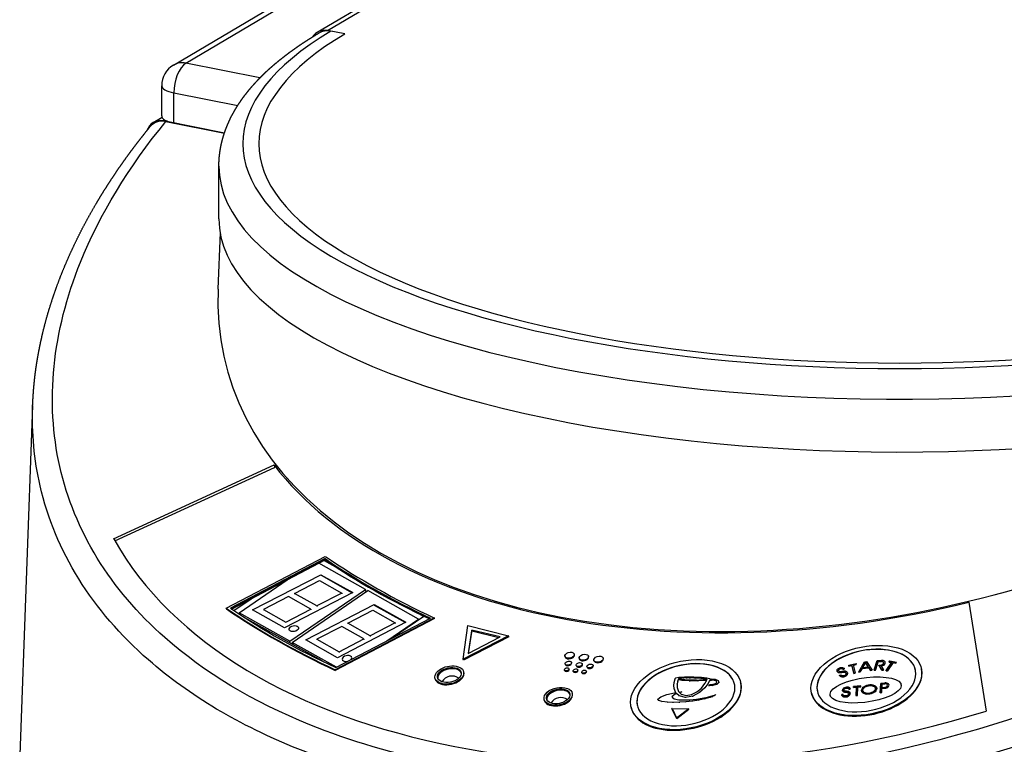
# Model space of a CAD drawing. Extents: x -335 to 1565, y -1905 to 865.
# Drawn here: x 714 to 837, y 496 to 587 of the extents above; entities that cross this region are included whole.
import ezdxf

# ---------------------------------------------------------------- set-up
doc = ezdxf.new("R2010")
doc.units = 0
doc.layers.add('AM_VIS', color=7, linetype='CONTINUOUS')

msp = doc.modelspace()

# ---------------------------------------------------------------- linework, layer by layer
at = {"layer": 'AM_VIS'}
for p, q in [((751.12, 585.15), (879.85, 661.41)), ((752.4, 585.35), (881.12, 661.61)), ((733.18, 581.05), (868.56, 661.25)), ((734.71, 581.29), (869.21, 660.97)), ((754.56, 584.93), (752.4, 585.35)), ((754.56, 584.93), (752.83, 585.27)), ((743.97, 579.46), (734.71, 581.29)), ((731.71, 574.71), (731.71, 578.47)), ((733.21, 577.58), (741.19, 576)), ((733.21, 573.82), (733.21, 577.58)), ((730.63, 573.88), (731.75, 574.54)), ((731.91, 574.08), (732.11, 574.2)), ((739.53, 572.57), (731.91, 574.08)), ((732.22, 574.02), (739.53, 572.57)), ((739.53, 572.57), (733.21, 573.82)), ((738.84, 561.85), (738.84, 568.43)), ((738.99, 560.17), (738.72, 553.11)), ((715.59, 538.59), (713.97, 494.99)), ((725.7, 521.96), (745.73, 531.16)), ((745.73, 531.16), (745.79, 530.85)), ((725.86, 521.69), (745.79, 530.85)), ((739.77, 513.29), (752.13, 519.75)), ((752.09, 519.48), (740.28, 513.29)), ((740.35, 513.24), (752.11, 519.4)), ((740.35, 513.24), (752.11, 519.4)), ((740.42, 513.19), (752.12, 519.32)), ((757.15, 515.64), (751.33, 518.9)), ((751.97, 519.24), (753.7, 518.27)), ((752.11, 519.4), (752.09, 519.48)), ((752.11, 519.4), (752.12, 519.32)), ((741.37, 512.73), (747.35, 516.82)), ((743.05, 513.07), (751.58, 517.47)), ((748.3, 515.13), (751.41, 516.74)), ((751.41, 516.74), (754.2, 515.18)), ((751.58, 517.47), (755.56, 515.25)), ((751.58, 517.47), (751.6, 517.4)), ((751.6, 517.4), (755.5, 515.21)), ((755.56, 515.25), (747.03, 510.84)), ((747.7, 509.18), (757.15, 515.64)), ((748, 509.01), (757.45, 515.48)), ((748.3, 515.13), (748.32, 515.06)), ((751.08, 513.57), (748.3, 515.13)), ((754.2, 515.18), (751.08, 513.57)), ((754.2, 515.18), (754.21, 515.1)), ((757.22, 515.32), (757.15, 515.64)), ((763.78, 511.93), (757.45, 515.48)), ((740.71, 513), (742.86, 514.47)), ((747.53, 514.74), (744.42, 513.13)), ((750.32, 513.18), (747.53, 514.74)), ((832.45, 514.04), (834.63, 500.45)), ((739.78, 513.21), (739.77, 513.29)), ((741.37, 512.73), (741.41, 512.54)), ((747.7, 509.18), (741.37, 512.73)), ((747.03, 510.84), (743.05, 513.07)), ((744.42, 513.13), (744.44, 513.05)), ((744.42, 513.13), (747.2, 511.57)), ((747.2, 511.57), (750.32, 513.18)), ((749.69, 509.35), (758.22, 513.76)), ((750.32, 513.18), (750.33, 513.1)), ((751.08, 513.57), (751.1, 513.5)), ((754.93, 511.42), (758.05, 513.03)), ((758.05, 513.03), (760.83, 511.47)), ((758.22, 513.76), (762.2, 511.53)), ((758.22, 513.76), (758.24, 513.68)), ((758.24, 513.68), (762.13, 511.5)), ((751.72, 506.71), (742, 512.15)), ((747.2, 511.57), (747.22, 511.49)), ((765.74, 512.07), (753.35, 505.61)), ((765.75, 511.99), (753.37, 505.53)), ((753.45, 505.89), (765.27, 512.06)), ((762.2, 511.53), (753.67, 507.12)), ((754.93, 511.42), (754.95, 511.34)), ((757.72, 509.86), (754.93, 511.42)), ((760.83, 511.47), (757.72, 509.86)), ((759.82, 509.21), (763.78, 511.93)), ((764.42, 512.27), (760.38, 509.51)), ((760.83, 511.47), (760.85, 511.39)), ((763.8, 511.85), (763.78, 511.93)), ((763.87, 512.58), (764.42, 512.27)), ((765.75, 511.99), (765.74, 512.07)), ((754.17, 511.02), (751.05, 509.41)), ((756.95, 509.46), (754.17, 511.02)), ((769.33, 506.92), (769.94, 511.12)), ((769.94, 511.12), (775.01, 509.86)), ((770.4, 510.57), (769.95, 507.65)), ((770, 507.67), (770.43, 510.45)), ((770.43, 510.45), (770.4, 510.57)), ((773.94, 509.7), (770.4, 510.57)), ((770.43, 510.45), (773.8, 509.62)), ((747.76, 508.93), (747.7, 509.18)), ((748, 509.01), (748.06, 508.76)), ((753.51, 505.92), (748, 509.01)), ((753.67, 507.12), (749.69, 509.35)), ((751.05, 509.41), (751.07, 509.34)), ((751.05, 509.41), (753.84, 507.85)), ((753.84, 507.85), (756.95, 509.46)), ((756.95, 509.46), (756.97, 509.38)), ((757.72, 509.86), (757.74, 509.78)), ((775.01, 509.86), (769.33, 506.92)), ((775.04, 509.74), (769.36, 506.81)), ((769.95, 507.65), (773.94, 509.7)), ((775.04, 509.74), (775.01, 509.86)), ((753.84, 507.85), (753.86, 507.78)), ((769.36, 506.81), (769.33, 506.92)), ((782.06, 507.22), (782.05, 507.3)), ((782.88, 506.45), (782.87, 506.53)), ((783.23, 507.48), (783.21, 507.55)), ((783.85, 506.97), (783.83, 507.05)), ((785, 507.23), (784.99, 507.31)), ((785.66, 506.73), (785.65, 506.81)), ((786.84, 506.99), (786.83, 507.06)), ((818.72, 505.35), (819.46, 506.6)), ((819.56, 506.51), (819.21, 505.88)), ((819.23, 505.88), (819.57, 506.48)), ((819.46, 506.6), (819.68, 506.63)), ((819.91, 505.97), (819.56, 506.51)), ((819.57, 506.48), (819.56, 506.51)), ((819.57, 506.48), (819.9, 505.97)), ((819.68, 506.63), (820.39, 505.57)), ((820.63, 505.6), (821.03, 506.78)), ((821.16, 506.67), (820.81, 505.6)), ((820.81, 505.58), (821.17, 506.64)), ((821.03, 506.78), (821.58, 506.78)), ((821.54, 506.67), (821.16, 506.67)), ((821.17, 506.64), (821.16, 506.67)), ((821.17, 506.64), (821.55, 506.64)), ((821.55, 506.64), (821.54, 506.67)), ((822.04, 506.52), (822.03, 506.55)), ((822.15, 505.51), (822.86, 506.55)), ((823.02, 506.52), (822.31, 505.48)), ((822.32, 505.46), (823.03, 506.5)), ((822.52, 506.6), (822.6, 506.71)), ((822.86, 506.55), (822.52, 506.6)), ((822.52, 506.57), (822.52, 506.6)), ((822.52, 506.57), (822.84, 506.53)), ((822.6, 506.71), (823.44, 506.58)), ((823.36, 506.47), (823.02, 506.52)), ((823.03, 506.5), (823.02, 506.52)), ((823.03, 506.5), (823.37, 506.45)), ((823.44, 506.58), (823.36, 506.47)), ((823.37, 506.45), (823.36, 506.47)), ((823.37, 506.45), (823.44, 506.56)), ((823.44, 506.56), (823.44, 506.58)), ((753.37, 505.53), (753.35, 505.61)), ((769.42, 505.27), (769.4, 505.35)), ((781.99, 505.53), (781.98, 505.61)), ((782.1, 506.28), (782.08, 506.36)), ((782.57, 505.66), (782.56, 505.73)), ((783.09, 505.39), (783.07, 505.46)), ((783.47, 506.09), (783.45, 506.17)), ((783.67, 505.51), (783.65, 505.59)), ((784.16, 505.24), (784.14, 505.32)), ((784.23, 506.26), (784.22, 506.34)), ((784.74, 505.37), (784.72, 505.45)), ((784.81, 505.92), (784.79, 506)), ((785.58, 506.09), (785.56, 506.16)), ((816.02, 505.56), (816.05, 505.64)), ((816.02, 505.48), (816.02, 505.56)), ((816.05, 505.4), (816.02, 505.48)), ((816.02, 505.46), (816.02, 505.48)), ((816.02, 505.46), (816.06, 505.38)), ((816.05, 505.64), (816.12, 505.72)), ((816.1, 505.35), (816.05, 505.4)), ((816.06, 505.38), (816.05, 505.4)), ((816.06, 505.38), (816.11, 505.33)), ((816.16, 505.31), (816.1, 505.35)), ((816.11, 505.33), (816.1, 505.35)), ((816.11, 505.33), (816.17, 505.29)), ((816.12, 505.72), (816.21, 505.79)), ((816.24, 505.29), (816.16, 505.31)), ((816.17, 505.29), (816.16, 505.31)), ((816.17, 505.29), (816.24, 505.26)), ((816.22, 505.63), (816.2, 505.57)), ((816.2, 505.55), (816.23, 505.6)), ((816.2, 505.55), (816.2, 505.57)), ((816.2, 505.57), (816.2, 505.52)), ((816.2, 505.51), (816.2, 505.55)), ((816.2, 505.52), (816.22, 505.47)), ((816.21, 505.79), (816.34, 505.84)), ((816.26, 505.67), (816.22, 505.63)), ((816.23, 505.6), (816.22, 505.63)), ((816.22, 505.47), (816.24, 505.45)), ((816.23, 505.6), (816.27, 505.65)), ((816.24, 505.45), (816.26, 505.43)), ((816.33, 505.28), (816.24, 505.29)), ((816.24, 505.26), (816.24, 505.29)), ((816.24, 505.26), (816.33, 505.25)), ((816.32, 505.72), (816.26, 505.67)), ((816.27, 505.65), (816.26, 505.67)), ((816.26, 505.43), (816.29, 505.42)), ((816.27, 505.65), (816.33, 505.69)), ((816.29, 505.42), (816.32, 505.41)), ((816.4, 505.75), (816.32, 505.72)), ((816.33, 505.69), (816.32, 505.72)), ((816.32, 505.41), (816.36, 505.4)), ((816.33, 505.69), (816.41, 505.73)), ((816.44, 505.28), (816.33, 505.28)), ((816.33, 505.25), (816.33, 505.28)), ((816.33, 505.25), (816.45, 505.25)), ((816.34, 505.84), (816.46, 505.88)), ((816.36, 505.4), (816.4, 505.39)), ((816.48, 505.78), (816.4, 505.75)), ((816.41, 505.73), (816.4, 505.75)), ((816.4, 505.39), (816.46, 505.4)), ((816.41, 505.73), (816.48, 505.75)), ((816.58, 505.29), (816.44, 505.28)), ((816.45, 505.25), (816.44, 505.28)), ((816.45, 505.25), (816.58, 505.27)), ((816.46, 505.88), (816.58, 505.9)), ((816.46, 505.4), (816.54, 505.41)), ((816.55, 505.78), (816.48, 505.78)), ((816.48, 505.75), (816.48, 505.78)), ((816.48, 505.75), (816.56, 505.76)), ((816.54, 505.41), (816.65, 505.42)), ((816.62, 505.78), (816.55, 505.78)), ((816.56, 505.76), (816.55, 505.78)), ((816.56, 505.76), (816.63, 505.76)), ((816.58, 505.9), (816.7, 505.89)), ((816.59, 505.3), (816.58, 505.29)), ((816.58, 505.27), (816.58, 505.29)), ((816.58, 505.27), (816.59, 505.27)), ((816.61, 505.3), (816.59, 505.3)), ((816.59, 505.27), (816.59, 505.3)), ((816.59, 505.27), (816.61, 505.28)), ((816.62, 505.3), (816.61, 505.3)), ((816.61, 505.28), (816.61, 505.3)), ((816.61, 505.28), (816.63, 505.28)), ((816.69, 505.76), (816.62, 505.78)), ((816.63, 505.76), (816.62, 505.78)), ((816.86, 505.32), (816.62, 505.3)), ((816.63, 505.28), (816.62, 505.3)), ((816.63, 505.76), (816.69, 505.74)), ((816.63, 505.28), (816.87, 505.3)), ((816.65, 505.42), (816.71, 505.43)), ((816.74, 505.73), (816.69, 505.76)), ((816.69, 505.74), (816.69, 505.76)), ((816.69, 505.74), (816.75, 505.71)), ((816.7, 505.89), (816.79, 505.86)), ((816.71, 505.43), (816.76, 505.44)), ((816.79, 505.69), (816.74, 505.73)), ((816.75, 505.71), (816.74, 505.73)), ((816.75, 505.71), (816.8, 505.66)), ((816.76, 505.44), (816.8, 505.45)), ((816.79, 505.86), (816.88, 505.82)), ((816.95, 505.75), (816.79, 505.69)), ((816.8, 505.66), (816.79, 505.69)), ((816.8, 505.66), (816.96, 505.72)), ((816.8, 505.45), (816.92, 505.46)), ((817.03, 505.3), (816.86, 505.32)), ((816.87, 505.3), (816.86, 505.32)), ((816.87, 505.3), (817.04, 505.28)), ((816.88, 505.82), (816.95, 505.75)), ((816.92, 505.46), (817.03, 505.46)), ((816.96, 505.72), (816.95, 505.75)), ((817.03, 505.46), (817.11, 505.44)), ((817.13, 505.24), (817.03, 505.3)), ((817.04, 505.28), (817.03, 505.3)), ((817.04, 505.28), (817.13, 505.21)), ((817.11, 505.44), (817.18, 505.41)), ((817.16, 505.17), (817.13, 505.24)), ((817.13, 505.21), (817.13, 505.24)), ((817.18, 505.41), (817.24, 505.37)), ((817.24, 505.37), (817.29, 505.32)), ((817.29, 505.32), (817.33, 505.22)), ((817.34, 505.2), (817.33, 505.22)), ((817.33, 505.22), (817.34, 505.13)), ((817.47, 506.2), (818.39, 506.41)), ((817.49, 506.09), (817.47, 506.2)), ((817.47, 506.18), (817.47, 506.2)), ((817.47, 506.18), (817.5, 506.07)), ((817.86, 506.18), (817.49, 506.09)), ((817.5, 506.07), (817.49, 506.09)), ((817.5, 506.07), (817.87, 506.15)), ((818.1, 505.18), (817.86, 506.18)), ((817.87, 506.15), (817.86, 506.18)), ((817.87, 506.15), (818.11, 505.16)), ((818.41, 506.3), (818.04, 506.22)), ((818.04, 506.22), (818.28, 505.22)), ((818.05, 506.2), (818.42, 506.28)), ((818.28, 505.22), (818.1, 505.18)), ((818.29, 505.2), (818.28, 505.22)), ((818.39, 506.41), (818.41, 506.3)), ((818.42, 506.28), (818.41, 506.3)), ((818.92, 505.38), (818.72, 505.35)), ((818.73, 505.33), (818.72, 505.35)), ((818.73, 505.33), (818.92, 505.35)), ((819.14, 505.77), (818.92, 505.38)), ((818.92, 505.35), (819.15, 505.75)), ((818.92, 505.35), (818.92, 505.38)), ((819.97, 505.88), (819.14, 505.77)), ((819.15, 505.75), (819.14, 505.77)), ((819.15, 505.75), (819.98, 505.86)), ((819.21, 505.88), (819.91, 505.97)), ((820.19, 505.55), (819.97, 505.88)), ((819.98, 505.86), (819.97, 505.88)), ((819.98, 505.86), (820.2, 505.52)), ((820.39, 505.57), (820.19, 505.55)), ((820.2, 505.52), (820.19, 505.55)), ((820.2, 505.52), (820.39, 505.55)), ((820.39, 505.55), (820.39, 505.57)), ((820.81, 505.6), (820.63, 505.6)), ((820.64, 505.58), (820.63, 505.6)), ((820.64, 505.58), (820.81, 505.58)), ((820.81, 505.58), (820.81, 505.6)), ((821.58, 505.61), (821.23, 506.17)), ((821.24, 506.15), (821.23, 506.17)), ((821.23, 506.17), (821.38, 506.17)), ((821.24, 506.15), (821.59, 505.58)), ((821.51, 506.07), (821.8, 505.61)), ((821.8, 505.61), (821.58, 505.61)), ((821.59, 505.58), (821.58, 505.61)), ((821.59, 505.58), (821.8, 505.58)), ((821.8, 505.58), (821.8, 505.61)), ((822.31, 505.48), (822.15, 505.51)), ((822.15, 505.48), (822.15, 505.51)), ((822.15, 505.48), (822.32, 505.46)), ((822.32, 505.46), (822.31, 505.48)), ((826.56, 505.7), (826.54, 505.78)), ((765.84, 504.49), (765.82, 504.57)), ((795.65, 503.65), (795.69, 504.01)), ((795.69, 504.01), (795.75, 504.3)), ((795.75, 504.3), (795.77, 504.35)), ((795.77, 504.35), (795.78, 504.38)), ((795.78, 504.38), (795.79, 504.42)), ((795.79, 504.42), (795.8, 504.44)), ((795.8, 504.52), (795.81, 504.54)), ((795.81, 504.5), (795.8, 504.52)), ((795.81, 504.46), (795.8, 504.52)), ((795.8, 504.44), (795.81, 504.47)), ((795.81, 504.54), (795.84, 504.56)), ((795.81, 504.49), (795.81, 504.5)), ((795.81, 504.47), (795.81, 504.5)), ((795.82, 504.48), (795.81, 504.49)), ((795.81, 504.48), (795.81, 504.49)), ((795.81, 504.47), (795.82, 504.48)), ((795.84, 504.56), (795.9, 504.59)), ((795.9, 504.59), (796.25, 504.67)), ((796.14, 504.22), (796.06, 503.86)), ((796.19, 504.37), (796.14, 504.22)), ((796.15, 504.16), (796.14, 504.22)), ((796.73, 504.29), (796.19, 504.37)), ((796.2, 504.3), (796.19, 504.37)), ((796.28, 504.54), (796.21, 504.52)), ((796.21, 504.52), (796.22, 504.5)), ((796.22, 504.5), (796.24, 504.5)), ((796.24, 504.5), (796.25, 504.48)), ((796.25, 504.67), (796.99, 504.73)), ((796.25, 504.48), (796.49, 504.43)), ((796.37, 504.56), (796.28, 504.54)), ((796.29, 504.48), (796.28, 504.54)), ((796.44, 504.56), (796.37, 504.56)), ((796.38, 504.5), (796.37, 504.56)), ((796.54, 504.58), (796.44, 504.56)), ((796.46, 504.5), (796.44, 504.56)), ((796.49, 504.43), (796.59, 504.43)), ((796.8, 504.6), (796.54, 504.58)), ((796.55, 504.52), (796.54, 504.58)), ((796.59, 504.43), (796.73, 504.4)), ((796.73, 504.4), (797.01, 504.38)), ((797.63, 504.22), (796.73, 504.29)), ((796.74, 504.23), (796.73, 504.29)), ((796.95, 504.59), (796.8, 504.6)), ((796.82, 504.54), (796.8, 504.6)), ((797.26, 504.6), (796.95, 504.59)), ((796.96, 504.52), (796.95, 504.59)), ((796.99, 504.73), (798.12, 504.73)), ((797.01, 504.38), (797.18, 504.37)), ((797.18, 504.37), (797.36, 504.37)), ((797.45, 504.61), (797.26, 504.6)), ((797.27, 504.53), (797.26, 504.6)), ((797.36, 504.37), (797.53, 504.35)), ((797.64, 504.59), (797.45, 504.61)), ((797.46, 504.55), (797.45, 504.61)), ((797.53, 504.35), (797.93, 504.34)), ((798.69, 504.21), (797.63, 504.22)), ((797.64, 504.16), (797.63, 504.22)), ((797.82, 504.59), (797.64, 504.59)), ((797.65, 504.53), (797.64, 504.59)), ((797.83, 504.53), (797.82, 504.59)), ((798.22, 504.58), (797.82, 504.59)), ((797.93, 504.34), (798.1, 504.34)), ((798.1, 504.34), (798.3, 504.34)), ((798.12, 504.73), (799.11, 504.68)), ((798.4, 504.58), (798.22, 504.58)), ((798.23, 504.52), (798.22, 504.58)), ((798.3, 504.34), (798.48, 504.34)), ((798.6, 504.58), (798.4, 504.58)), ((798.41, 504.52), (798.4, 504.58)), ((798.48, 504.34), (798.68, 504.33)), ((799.09, 504.53), (798.6, 504.58)), ((798.61, 504.52), (798.6, 504.58)), ((798.68, 504.33), (798.84, 504.34)), ((799.73, 504.27), (798.69, 504.21)), ((798.71, 504.14), (798.69, 504.21)), ((798.84, 504.34), (799.02, 504.34)), ((799.02, 504.34), (799.17, 504.34)), ((799.38, 504.51), (799.09, 504.53)), ((799.11, 504.47), (799.09, 504.53)), ((799.11, 504.68), (799.74, 504.6)), ((799.17, 504.34), (799.3, 504.34)), ((799.3, 504.34), (799.43, 504.35)), ((799.51, 504.51), (799.38, 504.51)), ((799.4, 504.45), (799.38, 504.51)), ((799.43, 504.35), (799.54, 504.36)), ((799.79, 504.45), (799.51, 504.51)), ((799.52, 504.44), (799.51, 504.51)), ((799.54, 504.36), (799.63, 504.38)), ((799.54, 503.94), (799.64, 504.11)), ((799.63, 504.38), (799.71, 504.38)), ((799.64, 504.11), (799.71, 504.22)), ((799.71, 504.38), (799.77, 504.38)), ((799.71, 504.22), (799.73, 504.27)), ((799.74, 504.6), (800.1, 504.52)), ((799.77, 504.38), (799.8, 504.4)), ((799.82, 504.43), (799.79, 504.45)), ((799.8, 504.4), (799.79, 504.45)), ((799.8, 504.4), (799.82, 504.43)), ((800.1, 504.21), (799.88, 503.84)), ((800.1, 504.52), (800.18, 504.48)), ((800.18, 504.36), (800.1, 504.21)), ((800.11, 504.15), (800.1, 504.21)), ((800.18, 504.48), (800.21, 504.44)), ((800.19, 504.37), (800.18, 504.36)), ((800.19, 504.3), (800.18, 504.36)), ((800.2, 504.38), (800.19, 504.37)), ((800.2, 504.31), (800.19, 504.37)), ((800.21, 504.41), (800.2, 504.38)), ((800.22, 504.32), (800.2, 504.38)), ((800.23, 504.38), (800.21, 504.44)), ((800.21, 504.44), (800.21, 504.41)), ((800.23, 504.35), (800.21, 504.41)), ((800.3, 504.32), (800.36, 504.46)), ((800.74, 504.27), (800.3, 504.32)), ((800.31, 504.25), (800.3, 504.32)), ((800.36, 504.46), (800.82, 504.42)), ((800.98, 504.17), (800.74, 504.27)), ((800.75, 504.21), (800.74, 504.27)), ((800.82, 504.42), (801.18, 504.27)), ((800.86, 503.9), (801.02, 504.03)), ((801.02, 504.03), (800.98, 504.17)), ((800.99, 504.11), (800.98, 504.17)), ((801.26, 504.02), (800.99, 503.78)), ((801.18, 504.27), (801.26, 504.02)), ((801.28, 503.96), (801.26, 504.02)), ((804, 503.93), (803.98, 504.01)), ((816.31, 504.93), (816.48, 504.99)), ((816.39, 504.85), (816.31, 504.93)), ((816.32, 504.91), (816.31, 504.93)), ((816.32, 504.91), (816.39, 504.83)), ((816.48, 504.8), (816.39, 504.85)), ((816.39, 504.83), (816.39, 504.85)), ((816.39, 504.83), (816.48, 504.77)), ((816.48, 504.99), (816.53, 504.94)), ((816.6, 504.76), (816.48, 504.8)), ((816.48, 504.77), (816.48, 504.8)), ((816.48, 504.77), (816.6, 504.74)), ((816.53, 504.94), (816.59, 504.9)), ((816.59, 504.9), (816.67, 504.88)), ((816.72, 504.76), (816.6, 504.76)), ((816.6, 504.74), (816.6, 504.76)), ((816.6, 504.74), (816.73, 504.73)), ((816.67, 504.88), (816.75, 504.88)), ((816.86, 504.77), (816.72, 504.76)), ((816.73, 504.73), (816.72, 504.76)), ((816.73, 504.73), (816.86, 504.75)), ((816.75, 504.88), (816.84, 504.89)), ((816.84, 504.89), (816.93, 504.91)), ((817, 504.81), (816.86, 504.77)), ((816.86, 504.75), (817, 504.79)), ((816.86, 504.75), (816.86, 504.77)), ((816.93, 504.91), (817.02, 504.95)), ((817.13, 504.87), (817, 504.81)), ((817, 504.79), (817.14, 504.85)), ((817, 504.79), (817, 504.81)), ((817.02, 504.95), (817.09, 505)), ((817.09, 505), (817.14, 505.06)), ((817.13, 505.21), (817.16, 505.16)), ((817.23, 504.95), (817.13, 504.87)), ((817.14, 504.85), (817.13, 504.87)), ((817.14, 505.06), (817.16, 505.12)), ((817.14, 504.85), (817.24, 504.92)), ((817.16, 505.12), (817.16, 505.17)), ((817.3, 505.03), (817.23, 504.95)), ((817.24, 504.92), (817.23, 504.95)), ((817.24, 504.92), (817.31, 505.01)), ((817.34, 505.13), (817.3, 505.03)), ((817.31, 505.01), (817.3, 505.03)), ((817.31, 505.01), (817.34, 505.1)), ((817.34, 505.1), (817.34, 505.2)), ((817.34, 505.1), (817.34, 505.13)), ((818.11, 505.16), (818.1, 505.18)), ((818.11, 505.16), (818.29, 505.2)), ((795.69, 503.27), (795.65, 503.65)), ((795.89, 502.75), (795.69, 503.27)), ((795.7, 503.21), (795.69, 503.27)), ((796.07, 503.8), (796.06, 503.86)), ((796.06, 503.86), (796.06, 503.39)), ((796.06, 503.39), (796.22, 502.92)), ((796.22, 502.92), (796.31, 502.82)), ((796.31, 502.82), (796.62, 502.87)), ((796.35, 502.79), (796.34, 502.79)), ((796.34, 502.79), (796.57, 502.55)), ((796.62, 502.87), (796.35, 502.79)), ((796.35, 502.79), (796.35, 502.79)), ((796.64, 502.81), (796.62, 502.87)), ((797.85, 502.51), (798.5, 502.84)), ((798.85, 502.77), (798.01, 502.31)), ((798.5, 502.84), (799.04, 503.29)), ((799.52, 503.37), (798.85, 502.77)), ((798.87, 502.71), (798.85, 502.77)), ((799.04, 503.29), (799.22, 503.5)), ((799.22, 503.5), (799.39, 503.72)), ((799.39, 503.72), (799.54, 503.94)), ((799.88, 503.84), (799.52, 503.37)), ((799.54, 503.3), (799.52, 503.37)), ((799.9, 503.78), (799.88, 503.84)), ((800.03, 503.65), (800.09, 503.79)), ((800.52, 503.66), (800.03, 503.65)), ((800.04, 503.58), (800.03, 503.65)), ((800.09, 503.79), (800.53, 503.8)), ((800.99, 503.78), (800.52, 503.66)), ((800.54, 503.6), (800.52, 503.66)), ((800.53, 503.8), (800.86, 503.9)), ((801, 503.72), (800.99, 503.78)), ((812.83, 502.7), (812.82, 502.78)), ((816.71, 503.15), (816.69, 503.06)), ((816.69, 503.02), (816.72, 503.11)), ((816.69, 503.02), (816.69, 503.06)), ((816.69, 503.06), (816.69, 502.99)), ((816.7, 502.98), (816.69, 503.02)), ((816.69, 502.99), (816.72, 502.94)), ((816.76, 503.23), (816.71, 503.15)), ((816.72, 503.11), (816.71, 503.15)), ((816.72, 503.11), (816.77, 503.19)), ((816.72, 502.94), (816.77, 502.89)), ((816.84, 503.3), (816.76, 503.23)), ((816.77, 503.19), (816.76, 503.23)), ((816.77, 503.19), (816.85, 503.26)), ((816.77, 502.89), (816.84, 502.86)), ((816.94, 503.36), (816.84, 503.3)), ((816.85, 503.26), (816.84, 503.3)), ((816.84, 502.86), (816.93, 502.83)), ((816.85, 503.26), (816.95, 503.32)), ((816.87, 503.09), (816.88, 503.14)), ((816.87, 503.06), (816.87, 503.09)), ((816.88, 503.03), (816.87, 503.06)), ((816.88, 503.02), (816.87, 503.06)), ((816.88, 503.14), (816.92, 503.19)), ((816.89, 503.01), (816.88, 503.03)), ((816.89, 503), (816.88, 503.03)), ((816.88, 503.02), (816.89, 503)), ((816.91, 502.99), (816.89, 503.01)), ((816.9, 502.97), (816.89, 503.01)), ((816.89, 503), (816.9, 502.97)), ((816.9, 502.97), (816.92, 502.95)), ((816.94, 502.98), (816.91, 502.99)), ((816.92, 502.95), (816.91, 502.99)), ((816.92, 503.19), (816.97, 503.24)), ((816.92, 502.95), (816.95, 502.94)), ((816.93, 502.83), (817.06, 502.82)), ((817.06, 503.41), (816.94, 503.36)), ((816.95, 503.32), (816.94, 503.36)), ((816.97, 502.96), (816.94, 502.98)), ((816.95, 502.94), (816.94, 502.98)), ((816.95, 503.32), (817.07, 503.37)), ((816.95, 502.94), (816.98, 502.92)), ((816.97, 503.24), (817.03, 503.28)), ((817.02, 502.95), (816.97, 502.96)), ((816.98, 502.92), (816.97, 502.96)), ((816.98, 502.92), (817.03, 502.91)), ((817.1, 502.94), (817.02, 502.95)), ((817.03, 502.91), (817.02, 502.95)), ((817.03, 503.28), (817.11, 503.31)), ((817.03, 502.91), (817.11, 502.9)), ((817.2, 503.43), (817.06, 503.41)), ((817.07, 503.37), (817.06, 503.41)), ((817.06, 502.82), (817.07, 502.82)), ((817.07, 503.37), (817.21, 503.39)), ((817.07, 502.82), (817.08, 502.82)), ((817.08, 502.82), (817.1, 502.81)), ((817.2, 502.93), (817.1, 502.94)), ((817.11, 502.9), (817.1, 502.94)), ((817.1, 502.81), (817.31, 502.78)), ((817.11, 503.31), (817.2, 503.32)), ((817.11, 502.9), (817.2, 502.89)), ((817.33, 503.44), (817.2, 503.43)), ((817.21, 503.39), (817.2, 503.43)), ((817.2, 503.32), (817.28, 503.33)), ((817.25, 502.92), (817.2, 502.93)), ((817.2, 502.89), (817.2, 502.93)), ((817.2, 502.89), (817.26, 502.88)), ((817.21, 503.39), (817.34, 503.4)), ((817.3, 502.92), (817.25, 502.92)), ((817.26, 502.88), (817.25, 502.92)), ((817.26, 502.88), (817.31, 502.88)), ((817.28, 503.33), (817.34, 503.32)), ((817.34, 502.91), (817.3, 502.92)), ((817.31, 502.88), (817.3, 502.92)), ((817.31, 502.88), (817.35, 502.87)), ((817.31, 502.78), (817.44, 502.71)), ((817.44, 503.43), (817.33, 503.44)), ((817.34, 503.4), (817.33, 503.44)), ((817.34, 503.4), (817.45, 503.39)), ((817.34, 503.32), (817.4, 503.3)), ((817.45, 502.89), (817.34, 502.91)), ((817.35, 502.87), (817.34, 502.91)), ((817.35, 502.87), (817.46, 502.86)), ((817.4, 503.3), (817.44, 503.26)), ((817.53, 503.39), (817.44, 503.43)), ((817.45, 503.39), (817.44, 503.43)), ((817.44, 503.26), (817.47, 503.22)), ((817.45, 503.39), (817.54, 503.35)), ((817.53, 502.87), (817.45, 502.89)), ((817.46, 502.86), (817.45, 502.89)), ((817.46, 502.86), (817.54, 502.83)), ((817.47, 503.22), (817.48, 503.16)), ((817.48, 503.16), (817.65, 503.18)), ((817.6, 503.34), (817.53, 503.39)), ((817.54, 503.35), (817.53, 503.39)), ((817.59, 502.83), (817.53, 502.87)), ((817.54, 502.83), (817.53, 502.87)), ((817.54, 503.35), (817.6, 503.3)), ((817.54, 502.83), (817.6, 502.79)), ((817.64, 502.79), (817.59, 502.83)), ((817.6, 502.79), (817.59, 502.83)), ((817.64, 503.27), (817.6, 503.34)), ((817.6, 503.3), (817.6, 503.34)), ((817.6, 503.3), (817.64, 503.23)), ((817.6, 502.79), (817.64, 502.75)), ((817.65, 503.18), (817.64, 503.27)), ((817.66, 502.73), (817.64, 502.79)), ((817.64, 502.75), (817.64, 502.79)), ((818.08, 503.51), (818.07, 503.39)), ((818.07, 503.39), (818.44, 503.44)), ((819, 503.62), (818.08, 503.51)), ((818.08, 503.47), (819, 503.58)), ((818.08, 503.47), (818.08, 503.51)), ((818.08, 503.4), (818.08, 503.47)), ((818.44, 503.44), (818.38, 502.39)), ((818.39, 502.39), (818.45, 503.4)), ((818.45, 503.4), (818.44, 503.44)), ((818.57, 502.41), (818.62, 503.46)), ((818.62, 503.46), (819, 503.5)), ((819, 503.5), (819, 503.62)), ((819.25, 502.94), (819.24, 502.98)), ((820.8, 503.28), (820.8, 503.32)), ((821.48, 503.91), (821.41, 502.75)), ((821.41, 502.75), (821.59, 502.77)), ((821.42, 502.75), (821.48, 503.87)), ((821.98, 503.96), (821.48, 503.91)), ((821.48, 503.87), (821.98, 503.93)), ((821.48, 503.87), (821.48, 503.91)), ((821.59, 502.77), (821.62, 503.26)), ((821.62, 503.26), (821.97, 503.3)), ((821.63, 503.37), (821.65, 503.81)), ((821.95, 503.41), (821.63, 503.37)), ((821.64, 503.33), (821.63, 503.37)), ((821.64, 503.33), (821.96, 503.37)), ((821.65, 503.81), (821.97, 503.85)), ((821.96, 503.37), (821.95, 503.41)), ((821.98, 503.93), (821.98, 503.96)), ((822.32, 503.67), (822.31, 503.71)), ((824.03, 503.69), (824.02, 503.75)), ((779.45, 501.83), (779.44, 501.91)), ((782.97, 502.6), (782.96, 502.68)), ((793.65, 501.96), (794.01, 502.25)), ((793.75, 501.79), (793.65, 501.96)), ((793.66, 501.9), (793.65, 501.96)), ((794.16, 501.64), (793.75, 501.79)), ((793.76, 501.72), (793.75, 501.79)), ((794.01, 502.25), (794.77, 502.51)), ((794.86, 501.56), (794.16, 501.64)), ((794.18, 501.58), (794.16, 501.64)), ((794.77, 502.51), (795.71, 502.72)), ((795.56, 501.54), (794.86, 501.56)), ((794.88, 501.5), (794.86, 501.56)), ((795.8, 502.58), (795.43, 502.27)), ((795.45, 502.21), (795.43, 502.27)), ((795.43, 502.27), (795.46, 502.14)), ((795.46, 502.14), (795.69, 501.99)), ((796.33, 501.56), (795.56, 501.54)), ((795.57, 501.48), (795.56, 501.54)), ((795.69, 501.99), (796.25, 501.88)), ((795.71, 502.72), (795.89, 502.75)), ((795.99, 502.65), (795.8, 502.58)), ((795.82, 502.52), (795.8, 502.58)), ((796.32, 502.34), (795.99, 502.65)), ((796, 502.59), (795.99, 502.65)), ((796.25, 501.88), (796.87, 501.85)), ((797.08, 502.16), (796.32, 502.34)), ((796.34, 502.28), (796.32, 502.34)), ((797.15, 501.62), (796.33, 501.56)), ((796.35, 501.5), (796.33, 501.56)), ((796.57, 502.55), (797.17, 502.39)), ((796.87, 501.85), (797.62, 501.87)), ((798.01, 502.31), (797.08, 502.16)), ((797.09, 502.09), (797.08, 502.16)), ((797.98, 501.71), (797.15, 501.62)), ((797.16, 501.56), (797.15, 501.62)), ((797.17, 502.39), (797.85, 502.51)), ((797.62, 501.87), (798.47, 501.95)), ((798.78, 501.83), (797.98, 501.71)), ((797.99, 501.65), (797.98, 501.71)), ((798.02, 502.25), (798.01, 502.31)), ((798.47, 501.95), (799.16, 502.06)), ((799.52, 501.99), (798.78, 501.83)), ((798.79, 501.77), (798.78, 501.83)), ((799.16, 502.06), (799.86, 502.2)), ((800.17, 502.17), (799.52, 501.99)), ((799.54, 501.92), (799.52, 501.99)), ((799.86, 502.2), (800.57, 502.4)), ((800.45, 502.26), (800.17, 502.17)), ((800.19, 502.11), (800.17, 502.17)), ((800.67, 502.37), (800.45, 502.26)), ((800.46, 502.2), (800.45, 502.26)), ((800.57, 502.4), (800.64, 502.42)), ((800.64, 502.42), (800.74, 502.46)), ((800.86, 502.5), (800.67, 502.37)), ((800.69, 502.3), (800.67, 502.37)), ((800.74, 502.46), (800.86, 502.5)), ((800.87, 502.43), (800.86, 502.5)), ((815.17, 502.37), (815.16, 502.43)), ((816.78, 502.54), (816.61, 502.52)), ((816.62, 502.48), (816.61, 502.52)), ((816.61, 502.52), (816.62, 502.42)), ((816.62, 502.48), (816.79, 502.5)), ((816.63, 502.41), (816.62, 502.48)), ((816.62, 502.42), (816.66, 502.34)), ((816.66, 502.34), (816.74, 502.28)), ((816.74, 502.28), (816.84, 502.24)), ((816.79, 502.47), (816.78, 502.54)), ((816.82, 502.42), (816.79, 502.47)), ((816.8, 502.44), (816.79, 502.47)), ((816.8, 502.44), (816.83, 502.38)), ((816.87, 502.38), (816.82, 502.42)), ((816.83, 502.38), (816.82, 502.42)), ((816.83, 502.38), (816.88, 502.34)), ((816.84, 502.24), (816.96, 502.22)), ((816.94, 502.35), (816.87, 502.38)), ((816.88, 502.34), (816.87, 502.38)), ((816.88, 502.34), (816.95, 502.31)), ((817.02, 502.34), (816.94, 502.35)), ((816.95, 502.31), (816.94, 502.35)), ((816.95, 502.31), (817.03, 502.3)), ((816.96, 502.22), (817.1, 502.23)), ((817.11, 502.34), (817.02, 502.34)), ((817.03, 502.3), (817.02, 502.34)), ((817.03, 502.3), (817.12, 502.31)), ((817.1, 502.23), (817.26, 502.25)), ((817.21, 502.36), (817.11, 502.34)), ((817.12, 502.31), (817.11, 502.34)), ((817.12, 502.31), (817.22, 502.32)), ((817.3, 502.39), (817.21, 502.36)), ((817.22, 502.32), (817.21, 502.36)), ((817.22, 502.32), (817.31, 502.36)), ((817.26, 502.25), (817.39, 502.3)), ((817.37, 502.44), (817.3, 502.39)), ((817.31, 502.36), (817.3, 502.39)), ((817.31, 502.36), (817.38, 502.4)), ((817.43, 502.49), (817.37, 502.44)), ((817.38, 502.4), (817.37, 502.44)), ((817.38, 502.4), (817.44, 502.45)), ((817.39, 502.3), (817.5, 502.37)), ((817.46, 502.55), (817.43, 502.49)), ((817.44, 502.45), (817.43, 502.49)), ((817.44, 502.71), (817.48, 502.62)), ((817.44, 502.45), (817.47, 502.51)), ((817.48, 502.62), (817.46, 502.55)), ((817.47, 502.51), (817.46, 502.55)), ((817.47, 502.51), (817.49, 502.58)), ((817.49, 502.58), (817.48, 502.62)), ((817.5, 502.37), (817.59, 502.46)), ((817.59, 502.46), (817.64, 502.56)), ((817.64, 502.75), (817.66, 502.71)), ((817.64, 502.56), (817.66, 502.66)), ((817.66, 502.66), (817.66, 502.73)), ((818.38, 502.39), (818.57, 502.41)), ((790.3, 500.93), (790.28, 501.01)), ((795.99, 499.58), (795.41, 500.78)), ((795.42, 500.76), (795.41, 500.78)), ((795.41, 500.78), (797.5, 500.72)), ((795.42, 500.76), (796, 499.55)), ((797.5, 500.72), (795.99, 499.58)), ((796, 499.55), (797.51, 500.7)), ((797.51, 500.7), (797.5, 500.72)), ((796, 499.55), (795.99, 499.58))]:
    msp.add_line(p, q, dxfattribs=at)
for centre, radius, start, end in [((734.71, 578.47), 3, 120.6423, 180), ((767.95, 503.38), 1.45, 54.3126, 149.9572), ((781.53, 500.7), 1.45, 55.3756, 148.3045)]:
    msp.add_arc(centre, radius, start, end, dxfattribs=at)
for centre, major_axis, ratio, start_param, end_param in [((823.84, 571.24), (82, 0), 0.34202, 2.617994, 5.759587), ((752.4, 583), (-1.27, 2.15), 0.813798, 5.653952, 6.692728), ((752.83, 582.45), (-1.53, 2.58), 0.813798, 5.653952, 6.283185), ((823.84, 571.24), (80, 0), 0.34202, 2.617994, 5.759587), ((823.84, 571.24), (80, 0), 0.34202, 2.617994, 5.759587), ((734.71, 578.47), (-1.53, 2.58), 0.813798, 5.653952, 6.283185), ((734.71, 578.47), (0.58, 2.94), 0.469846, 0.397863, 1.968659), ((734.71, 578.47), (3, 0), 0.34202, 3.141593, 4.18879), ((731.91, 571.73), (-1.27, 2.15), 0.813798, 5.653952, 6.903591), ((734.71, 574.71), (3, 0), 0.34202, 3.141593, 4.18879), ((823.84, 568.43), (85, 0), 0.34202, 3.141593, 5.617937), ((823.84, 561.85), (85, 0), 0.34202, 3.141593, 5.582187), ((823.32, 566.29), (83.41, 23.34), 0.609088, 2.948899, 5.422042), ((818.85, 560.59), (78.88, 17.26), 0.599729, 3.415973, 4.753716), ((818.89, 560.32), (78.88, 17.26), 0.599729, 3.41703, 3.417279), ((810.96, 550.51), (88.73, 19.41), 0.599729, 3.320075, 4.849614), ((856.71, 582.65), (129.94, 28.43), 0.599729, 3.657489, 3.809712), ((856.73, 582.57), (129.94, 28.43), 0.599729, 3.657489, 3.808771), ((856.73, 582.57), (129.94, 28.43), 0.599729, 3.657489, 3.808771), ((856.74, 582.49), (129.94, 28.43), 0.599729, 3.657489, 3.80783), ((862.51, 586.47), (137.16, 30.01), 0.599729, 3.658122, 3.80721), ((850.28, 580.06), (137.3, 30.04), 0.599729, 3.657861, 3.806629), ((850.29, 579.98), (137.3, 30.04), 0.599729, 3.657861, 3.806629), ((845.39, 576.89), (130.68, 28.59), 0.599729, 3.658791, 3.809907), ((748.2, 510.74), (0.586, 0.128), 0.599729, 2.514048266288035, 8.79723357346762), ((819.68, 504.28), (6.86, 1.5), 0.599729, 2.514048266287948, 8.797233573467535), ((782.63, 507.43), (0.582, 0.127), 0.599729, 2.514048266287968, 8.797233573467555), ((819.68, 504.25), (6.12, 1.34), 0.599729, 0.003196, 3.138397), ((819.68, 504.27), (6.12, 1.34), 0.599729, 5.655641, 11.938826), ((754.83, 507.02), (0.586, 0.128), 0.599729, 5.467494, 11.091526), ((782.47, 506.44), (0.394, 0.086), 0.599729, 2.514048266287876, 8.797233573467462), ((782.65, 507.35), (0.582, 0.127), 0.599729, 3.141593, 5.656393), ((782.49, 506.37), (0.394, 0.086), 0.599729, 5.656393, 6.283185), ((782.65, 507.35), (0.582, 0.127), 0.599729, 5.656393, 6.283185), ((783.83, 506.26), (0.383, 0.084), 0.599729, 2.514048266287816, 8.797233573467402), ((784.41, 507.18), (0.579, 0.127), 0.599729, 2.514048266288055, 8.797233573467638), ((784.42, 507.1), (0.579, 0.127), 0.599729, 3.141593, 5.656393), ((784.42, 507.1), (0.579, 0.127), 0.599729, 5.656393, 6.283185), ((786.24, 506.93), (0.589, 0.129), 0.599729, 2.514048266288005, 8.79723357346759), ((786.25, 506.86), (0.589, 0.129), 0.599729, 3.141593, 5.656393), ((786.25, 506.86), (0.589, 0.129), 0.599729, 5.656393, 6.283185), ((797.13, 502.51), (6.85, 1.5), 0.599729, 2.514048266287949, 8.797233573467535), ((797.14, 502.5), (6.07, 1.33), 0.599729, 5.655641, 11.938826), ((797.15, 502.48), (6.07, 1.33), 0.599729, 0.00322, 3.138372), ((821.45, 506.42), (0.387, 0.085), 0.599729, 4.390114, 7.489815), ((821.46, 506.42), (0.571, 0.125), 0.599729, 4.658761, 7.513312), ((821.47, 506.4), (0.571, 0.125), 0.599729, 4.673631, 6.283185), ((821.46, 506.4), (0.387, 0.085), 0.599729, 0.050564, 1.206629), ((767.61, 504.96), (1.79, 0.39), 0.599729, 2.514048266287989, 8.797233573467574), ((767.62, 504.96), (1.48, 0.32), 0.599729, 5.655641, 11.938826), ((767.63, 504.88), (1.48, 0.32), 0.599729, 0.043956, 3.097637), ((767.63, 504.88), (1.48, 0.32), 0.599729, 0.043956, 3.097637), ((767.65, 504.8), (1.48, 0.32), 0.599729, 0.087997, 3.053596), ((767.63, 504.88), (1.79, 0.39), 0.599729, 5.656393, 6.283185), ((782.27, 505.67), (0.29, 0.063), 0.599729, 2.514048266288118, 8.797233573467704), ((782.28, 505.59), (0.29, 0.063), 0.599729, 3.141593, 5.656393), ((782.49, 506.37), (0.394, 0.086), 0.599729, 3.141593, 5.656393), ((782.28, 505.59), (0.29, 0.063), 0.599729, 5.656393, 6.283185), ((783.36, 505.53), (0.289, 0.063), 0.599729, 2.514048266287947, 8.797233573467533), ((783.38, 505.45), (0.289, 0.063), 0.599729, 3.141593, 5.656393), ((783.85, 506.18), (0.383, 0.084), 0.599729, 3.141593, 5.656393), ((783.38, 505.45), (0.289, 0.063), 0.599729, 5.656393, 6.283185), ((784.43, 505.38), (0.288, 0.063), 0.599729, 2.514048266287983, 8.79723357346757), ((784.45, 505.31), (0.288, 0.063), 0.599729, 3.141593, 5.656393), ((783.85, 506.18), (0.383, 0.084), 0.599729, 5.656393, 6.283185), ((784.45, 505.31), (0.288, 0.063), 0.599729, 5.656393, 6.283185), ((785.18, 506.08), (0.384, 0.084), 0.599729, 2.514048266287972, 8.797233573467558), ((785.19, 506), (0.384, 0.084), 0.599729, 3.141593, 5.656393), ((785.19, 506), (0.384, 0.084), 0.599729, 5.656393, 6.283185), ((819.7, 504.2), (6.86, 1.5), 0.599729, 5.656393, 6.283185), ((819.7, 504.2), (6.86, 1.5), 0.599729, 5.656393, 6.283185), ((767.63, 504.88), (1.79, 0.39), 0.599729, 3.141593, 5.656393), ((819.59, 503.09), (4.44, 0.62), 0.340851, 6.216255288498635, 12.49944059567822), ((821.97, 503.63), (0.534, 0.117), 0.599729, 4.571994, 7.713587), ((781.2, 502.3), (1.76, 0.38), 0.599729, 2.514048266287943, 8.79723357346753), ((781.21, 502.3), (1.46, 0.32), 0.599729, 5.655641, 11.938826), ((781.22, 502.22), (1.46, 0.32), 0.599729, 0.044761, 3.096832), ((781.22, 502.22), (1.46, 0.32), 0.599729, 0.044761, 3.096832), ((781.24, 502.14), (1.46, 0.32), 0.599729, 0.089612, 3.05198), ((797.15, 502.43), (6.85, 1.5), 0.599729, 5.656393, 6.283185), ((797.15, 502.43), (6.85, 1.5), 0.599729, 5.656393, 6.283185), ((819.7, 504.2), (6.86, 1.5), 0.599729, 3.141593, 5.656393), ((819.7, 504.2), (6.86, 1.5), 0.599729, 3.141593, 5.656393), ((820.02, 503.15), (0.952, 0.208), 0.599729, 5.655641, 11.938826), ((820.03, 503.11), (0.952, 0.208), 0.599729, 0.034223, 3.10737), ((820.02, 503.15), (0.778, 0.17), 0.599729, 2.514048266287905, 8.79723357346749), ((820.03, 503.11), (0.778, 0.17), 0.599729, 3.141593, 5.656393), ((820.03, 503.11), (0.778, 0.17), 0.599729, 5.656393, 6.283185), ((821.96, 503.63), (0.352, 0.077), 0.599729, 4.548076, 7.689669), ((821.97, 503.59), (0.352, 0.077), 0.599729, 4.548076, 6.283185), ((821.98, 503.59), (0.534, 0.117), 0.599729, 0.061112, 1.430402), ((781.21, 502.22), (1.76, 0.38), 0.599729, 3.141593, 5.656393), ((781.21, 502.22), (1.76, 0.38), 0.599729, 5.656393, 6.283185), ((797.15, 502.43), (6.85, 1.5), 0.599729, 3.141593, 5.656393), ((797.15, 502.43), (6.85, 1.5), 0.599729, 3.141593, 5.656393)]:
    msp.add_ellipse(centre, major_axis=major_axis, ratio=ratio, start_param=start_param, end_param=end_param, dxfattribs=at)
for points, degree, knots in [([(738.84, 568.43), (738.85, 568.67), (738.85, 568.91), (738.87, 569.15), (738.88, 569.39), (738.9, 569.63), (738.93, 569.87), (738.96, 570.11), (738.99, 570.35), (739.03, 570.59), (739.07, 570.82), (739.12, 571.06), (739.17, 571.3), (739.23, 571.53), (739.29, 571.77), (739.36, 572), (739.43, 572.24), (739.5, 572.49), (739.59, 572.73), (739.68, 572.98), (739.77, 573.22), (739.87, 573.47), (739.97, 573.71), (740.08, 573.95), (740.19, 574.19), (740.3, 574.43), (740.42, 574.67), (740.55, 574.91), (740.68, 575.14), (740.81, 575.38), (740.95, 575.61), (741.09, 575.84), (741.24, 576.09), (741.4, 576.33), (741.57, 576.57), (741.74, 576.82), (741.91, 577.06), (742.09, 577.3), (742.28, 577.53), (742.46, 577.77), (742.66, 578.01), (742.85, 578.24), (743.05, 578.47), (743.26, 578.7), (743.47, 578.93), (743.68, 579.16), (743.9, 579.38), (744.12, 579.61), (744.35, 579.83), (744.58, 580.06), (744.81, 580.28), (745.05, 580.5), (745.3, 580.72), (745.54, 580.93), (745.79, 581.15), (746.05, 581.36), (746.31, 581.58), (746.57, 581.79), (746.84, 582), (747.11, 582.21), (747.38, 582.42), (747.66, 582.63), (747.94, 582.83), (748.23, 583.04), (748.52, 583.24), (748.81, 583.45), (749.11, 583.65), (749.41, 583.85), (749.72, 584.05), (750.03, 584.25), (750.34, 584.44), (750.66, 584.64), (750.98, 584.84), (751.3, 585.03)], 1, [2.6179939, 2.6179939, 2.6245389, 2.6310838, 2.6376288, 2.6441738, 2.6507188, 2.6572638, 2.6638088, 2.6703538, 2.6768987, 2.6834437, 2.6899887, 2.6965337, 2.7030787, 2.7096237, 2.7161686, 2.7227136, 2.729695, 2.7366763, 2.7436576, 2.7506389, 2.7576202, 2.7646015, 2.7715829, 2.7785642, 2.7855455, 2.7925268, 2.7995081, 2.8064894, 2.8134708, 2.8204521, 2.8274334, 2.8349134, 2.8423934, 2.8498733, 2.8573533, 2.8648333, 2.8723133, 2.8797933, 2.8872732, 2.8947532, 2.9022332, 2.9097132, 2.9171932, 2.9246732, 2.9321531, 2.9396331, 2.9471131, 2.9545931, 2.9620731, 2.9695531, 2.977033, 2.984513, 2.991993, 2.999473, 3.006953, 3.014433, 3.0219129, 3.0293929, 3.0368729, 3.0443529, 3.0518329, 3.0593128, 3.0667928, 3.0742728, 3.0817528, 3.0892328, 3.0967128, 3.1041927, 3.1116727, 3.1191527, 3.1266327, 3.1341127, 3.1415927, 3.1415927]), ([(732.22, 574.02), (731.9, 574.08), (731.59, 574.07), (730.99, 573.93), (730.71, 573.78), (730.37, 573.49), (730.27, 573.4), (730.19, 573.29)], 3, [0, 0, 0, 0, 1.10699, 1.10699, 2.255495, 2.255495, 2.738079, 2.738079, 2.738079, 2.738079]), ([(715.59, 538.59), (715.61, 539.05), (715.64, 539.5), (715.67, 539.96), (715.7, 540.42), (715.74, 540.88), (715.78, 541.34), (715.83, 541.8), (715.88, 542.26), (715.94, 542.72), (716, 543.18), (716.07, 543.64), (716.14, 544.1), (716.22, 544.56), (716.3, 545.02), (716.49, 546), (716.7, 546.97), (716.93, 547.95), (717.18, 548.93), (717.45, 549.91), (717.75, 550.89), (718.06, 551.87), (718.39, 552.85), (718.75, 553.82), (719.12, 554.8), (719.52, 555.78), (719.93, 556.75), (720.37, 557.72), (720.82, 558.69), (721.29, 559.66), (721.78, 560.63), (722.29, 561.59), (722.82, 562.55), (723.37, 563.5), (723.94, 564.46), (724.22, 564.93), (724.52, 565.4), (724.82, 565.87), (725.12, 566.34), (725.42, 566.81), (725.74, 567.28), (726.05, 567.75), (726.37, 568.22), (726.7, 568.68), (727.03, 569.15), (727.36, 569.61), (727.7, 570.08), (728.04, 570.54), (728.39, 571), (728.74, 571.46), (729.1, 571.92), (729.46, 572.38), (729.82, 572.84), (730.19, 573.29)], 1, [0, 0, 0.71509, 1.43018, 2.14527, 2.86036, 3.57545, 4.29054, 5.00563, 5.72072, 6.435809, 7.150899, 7.865989, 8.581079, 9.296169, 10.011259, 11.5258, 13.040341, 14.554882, 16.069423, 17.583964, 19.098506, 20.613047, 22.127588, 23.642129, 25.15667, 26.671211, 28.185752, 29.700293, 31.214834, 32.729375, 34.243916, 35.758457, 37.272998, 38.787539, 40.30208, 41.0555, 41.808919, 42.562338, 43.315757, 44.069176, 44.822596, 45.576015, 46.329434, 47.082853, 47.836272, 48.589692, 49.343111, 50.09653, 50.849949, 51.603368, 52.356787, 53.110207, 53.863626, 54.617045, 54.617045]), ([(900.49, 540.79), (898.9, 538.67), (897.17, 536.58), (895.3, 534.52), (887.8, 526.27), (878.04, 518.64), (866.82, 512.23), (855.65, 505.85), (843.05, 500.7), (830.02, 497.19), (817.39, 493.79), (804.37, 491.93), (791.96, 491.76), (783.1, 491.64), (774.54, 492.38), (766.63, 493.94), (760.76, 495.1), (755.24, 496.71), (750.2, 498.75), (743.14, 501.6), (737.02, 505.27), (732.1, 509.62), (725.28, 515.64), (720.79, 522.95), (718.98, 530.96), (717.16, 539), (718.04, 547.74), (721.57, 556.47), (723.96, 562.4), (727.56, 568.32), (732.23, 574.02)], 3, [-1.594067, -1.594067, -1.594067, -1.594067, -1.492173, -1.492173, -1.492173, -1.083379, -1.083379, -1.083379, -0.676524, -0.676524, -0.676524, -0.281885, -0.281885, -0.281885, 0, 0, 0, 0.209459, 0.209459, 0.209459, 0.502701, 0.502701, 0.502701, 0.909033, 0.909033, 0.909033, 1.316935, 1.316935, 1.316935, 1.594067, 1.594067, 1.594067, 1.594067]), ([(903.1, 537.37), (901.61, 535.45), (899.99, 533.55), (898.27, 531.68), (890.53, 523.32), (880.47, 515.59), (868.9, 509.11), (857.39, 502.66), (844.39, 497.46), (830.97, 493.93), (817.95, 490.51), (804.54, 488.66), (791.75, 488.52), (782.61, 488.42), (773.8, 489.19), (765.65, 490.8), (759.59, 492), (753.91, 493.65), (748.71, 495.74), (741.44, 498.65), (735.13, 502.4), (730.06, 506.83), (723.03, 512.97), (718.4, 520.41), (716.52, 528.56), (715.78, 531.81), (715.47, 535.16), (715.59, 538.59)], 3, [-1.583507, -1.583507, -1.583507, -1.583507, -1.492173, -1.492173, -1.492173, -1.083379, -1.083379, -1.083379, -0.676524, -0.676524, -0.676524, -0.281885, -0.281885, -0.281885, 0, 0, 0, 0.209459, 0.209459, 0.209459, 0.502701, 0.502701, 0.502701, 0.909033, 0.909033, 0.909033, 1.07103, 1.07103, 1.07103, 1.07103])]:
    msp.add_open_spline(points, degree=degree, knots=knots, dxfattribs=at)

doc.saveas('drawing.dxf')
